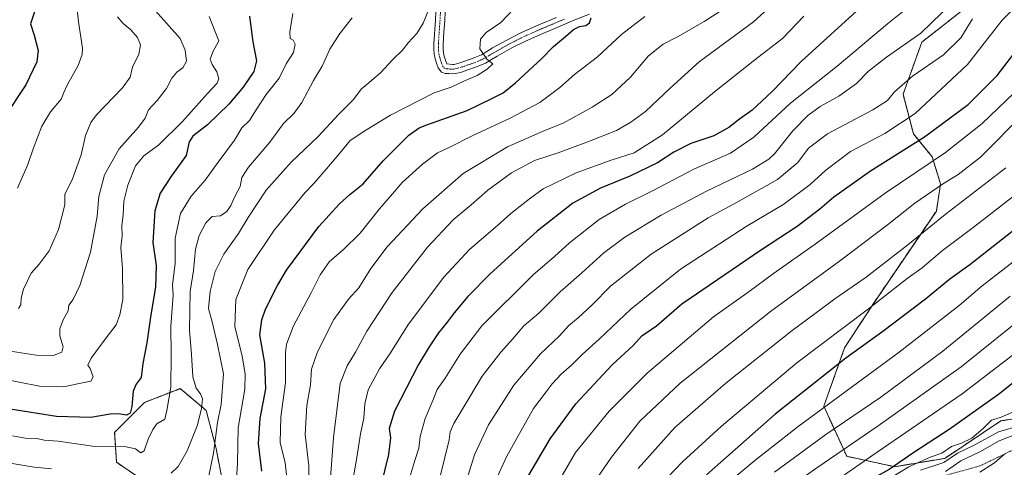
# Model space of a CAD drawing. Units: metres. Extents: x 627615 to 631064, y 4745809 to 4748187.
# Drawn here: x 628388 to 628787, y 4747474 to 4747655 of the extents above; entities that cross this region are included whole.
import ezdxf

# ---------------------------------------------------------------- set-up
doc = ezdxf.new("R2010")
doc.units = ezdxf.units.M
doc.header["$MEASUREMENT"] = 0
doc.linetypes.add('TRAZO_Y_PUNTO', pattern=[1, 0.5, -0.25, 0, -0.25])
doc.linetypes.add('TRAZOS', pattern=[0.75, 0.5, -0.25])
for name, color, linetype, lineweight in [('Arbolado forestal', 92, 'TRAZOS', 0), ('Arbolado forestal CxS', 92, 'Continuous', 0), ('Curva de nivel maestra', 36, 'Continuous', 30), ('Curva de nivel normal', 36, 'Continuous', 0), ('Escarpado lineal', 39, 'TRAZOS', 0), ('Pista no pavimentada', 254, 'Continuous', 13), ('Pista no pavimentada Cxs', 254, 'Continuous', 0), ('Pista pavimentada eje', 135, 'TRAZO_Y_PUNTO', 0)]:
    doc.layers.add(name, color=color, linetype=linetype, lineweight=lineweight)

# ---------------------------------------------------------------- blocks, each defined once
blk = doc.blocks.new('*U150')
at = {"layer": 'Arbolado forestal CxS', "color": 92, "linetype": 'Continuous', "lineweight": 0}
for points in [[(628796.72, 4747679.94, 863.79), (628773.08, 4747661.36, 862.82), (628753.65, 4747646.16, 861.01), (628746.05, 4747625.05, 865.93), (628750.27, 4747609, 872.75), (628757.87, 4747599.71, 879.27), (628761.25, 4747588.73, 884.6), (628759.56, 4747577.75, 888.45), (628733.38, 4747539.29, 894.53), (628722.4, 4747522.39, 898.35), (628713.95, 4747498.73, 904.58), (628723.24, 4747478.45, 916.77), (628742.67, 4747474.23, 925.36), (628762.94, 4747477.61, 933.35), (628785.74, 4747492.82, 930.76), (628807.7, 4747496.2, 939.05)], [(628470.95, 4747464.73, 817.83), (628467.72, 4747481.67, 815.23), (628463.69, 4747497, 811.06), (628453.2, 4747505.87, 807.08), (628438.68, 4747500.23, 801.74), (628426.58, 4747488.13, 802.5), (628427.39, 4747476.03, 807.55), (628442.71, 4747465.54, 809.97)]]:
    blk.add_polyline3d(points, dxfattribs=at)
blk = doc.blocks.new('*U168')
at = {"layer": 'Curva de nivel normal', "color": 36, "linetype": 'Continuous', "lineweight": 0}
blk.add_polyline3d([(628790.29, 4747519.26, 920), (628770, 4747503.69, 920), (628733.35, 4747478.59, 920), (628720.59, 4747469.68, 920)], dxfattribs=at)
blk = doc.blocks.new('*U169')
at = {"layer": 'Curva de nivel normal', "color": 36, "linetype": 'Continuous', "lineweight": 0}
blk.add_polyline3d([(628427.82, 4747656.41, 785), (628430.06, 4747653.7, 785), (628433.22, 4747651.15, 785), (628435.84, 4747648.08, 785), (628437.02, 4747645.04, 785), (628436.46, 4747641.25, 785), (628433.88, 4747636, 785), (628432.9, 4747632, 785), (628429.79, 4747627.67, 785), (628419.25, 4747616.78, 785), (628416.91, 4747613.56, 785), (628414.74, 4747608.41, 785), (628413.04, 4747600.54, 785), (628409.36, 4747590.34, 785), (628406.47, 4747584.64, 785), (628406.4, 4747580.31, 785), (628403.9, 4747570.36, 785), (628400.08, 4747561.63, 785), (628396.03, 4747556.19, 785), (628392.76, 4747552.57, 785), (628389.68, 4747546.07, 785), (628388.7, 4747542.44, 785), (628388.6, 4747539.77, 785), (628387.66, 4747538.3, 785)], dxfattribs=at)
blk = doc.blocks.new('*U171')
at = {"layer": 'Curva de nivel normal', "color": 36, "linetype": 'Continuous', "lineweight": 0}
blk.add_polyline3d([(628545.78, 4747468.6, 855), (628548.18, 4747476.68, 855), (628549.8, 4747481.72, 855), (628550.39, 4747486.52, 855), (628552.41, 4747493.72, 855), (628555.55, 4747501, 855), (628557.31, 4747505.44, 855), (628560.59, 4747510.06, 855), (628566.61, 4747519.77, 855), (628575.36, 4747531.34, 855), (628596.17, 4747552, 855), (628604.88, 4747559.3, 855), (628610.86, 4747564.94, 855), (628622.95, 4747574.3, 855), (628633.61, 4747580.57, 855), (628644.56, 4747585.92, 855), (628661.58, 4747594.82, 855), (628676.21, 4747601.2, 855), (628685.59, 4747607.66, 855), (628700.46, 4747621.45, 855), (628719.39, 4747636.48, 855), (628739.76, 4747653.54, 855), (628755.3, 4747666.11, 855)], dxfattribs=at)
blk = doc.blocks.new('*U174')
at = {"layer": 'Curva de nivel normal', "color": 36, "linetype": 'Continuous', "lineweight": 0}
blk.add_polyline3d([(628792.4, 4747661.23, 870), (628786.2, 4747655.04, 870), (628772.2, 4747637.13, 870), (628750.94, 4747617.27, 870), (628738.72, 4747609.11, 870), (628724.83, 4747601.83, 870), (628714.76, 4747594.35, 870), (628708.43, 4747588.49, 870), (628697.76, 4747580.5, 870), (628682.43, 4747571.55, 870), (628655.94, 4747554.23, 870), (628635.79, 4747538.09, 870), (628622.92, 4747525.83, 870), (628616.03, 4747519.69, 870), (628611.74, 4747515.32, 870), (628607.71, 4747511.84, 870), (628603.89, 4747507.86, 870), (628601.45, 4747504.51, 870), (628596.36, 4747497.76, 870), (628585.46, 4747478.54, 870), (628580.73, 4747468.29, 870)], dxfattribs=at)
blk = doc.blocks.new('*U176')
at = {"layer": 'Curva de nivel normal', "color": 36, "linetype": 'Continuous', "lineweight": 0}
blk.add_polyline3d([(628475.66, 4747464.68, 820), (628476.39, 4747475.63, 820), (628476.6, 4747490.01, 820), (628479.42, 4747505.67, 820), (628479.52, 4747511.9, 820), (628478.3, 4747518.95, 820), (628475.32, 4747531, 820), (628475.74, 4747541.88, 820), (628480.53, 4747554.16, 820), (628491.18, 4747570.08, 820), (628503.76, 4747585.25, 820), (628507.24, 4747588.82, 820), (628513.21, 4747595.87, 820), (628517.76, 4747601.02, 820), (628522.09, 4747606.3, 820), (628528.43, 4747610.47, 820), (628538.43, 4747616.63, 820), (628556.07, 4747625.63, 820), (628563, 4747627.88, 820), (628568.09, 4747630.31, 820), (628573.43, 4747632.72, 820), (628577.52, 4747635.16, 820), (628579.79, 4747637.4, 820), (628577.41, 4747639.22, 820), (628574.56, 4747643.39, 820), (628574.85, 4747647.32, 820), (628577.09, 4747650.08, 820), (628583.13, 4747654.1, 820), (628588.21, 4747659.55, 820)], dxfattribs=at)
blk = doc.blocks.new('*U178')
at = {"layer": 'Curva de nivel normal', "color": 36, "linetype": 'Continuous', "lineweight": 0}
blk.add_polyline3d([(628558.67, 4747470.77, 860), (628562.14, 4747485.09, 860), (628562.58, 4747488.36, 860), (628564, 4747491.73, 860), (628567.69, 4747497.74, 860), (628575.58, 4747510.95, 860), (628583.09, 4747520.68, 860), (628587.82, 4747525.88, 860), (628592.35, 4747531.24, 860), (628598.43, 4747536.39, 860), (628607.19, 4747545.04, 860), (628615.96, 4747552.75, 860), (628624.79, 4747560.89, 860), (628633.35, 4747567.2, 860), (628648.09, 4747576.07, 860), (628666.43, 4747585.86, 860), (628685.06, 4747594.79, 860), (628691.66, 4747598.72, 860), (628693.98, 4747600.95, 860), (628701.4, 4747610.22, 860), (628707.43, 4747616.41, 860), (628712.49, 4747620.04, 860), (628720.03, 4747624.27, 860), (628727.16, 4747629.42, 860), (628732.12, 4747634.46, 860), (628739.29, 4747640.12, 860), (628753.2, 4747649.78, 860), (628770.33, 4747666.44, 860)], dxfattribs=at)
blk = doc.blocks.new('*U184')
at = {"layer": 'Curva de nivel normal', "color": 36, "linetype": 'Continuous', "lineweight": 0}
blk.add_polyline3d([(628675.2, 4747660.8, 835), (628665.49, 4747654.53, 835), (628654.94, 4747648.43, 835), (628648.89, 4747645.33, 835), (628642.94, 4747640.62, 835), (628635.66, 4747631.94, 835), (628628.09, 4747624.98, 835), (628620.14, 4747619.82, 835), (628608.28, 4747613.36, 835), (628601.14, 4747610.5, 835), (628585.76, 4747603.73, 835), (628567.8, 4747592.93, 835), (628551.51, 4747578.71, 835), (628537.02, 4747563.28, 835), (628530.36, 4747554.49, 835), (628525.49, 4747546.62, 835), (628521.36, 4747542.08, 835), (628515.43, 4747533.86, 835), (628508.82, 4747520.78, 835), (628506.43, 4747513.78, 835), (628505.92, 4747507.4, 835), (628504.44, 4747499, 835), (628503.85, 4747487.32, 835), (628505.27, 4747474.59, 835), (628505.47, 4747465.29, 835)], dxfattribs=at)
blk = doc.blocks.new('*U185')
at = {"layer": 'Curva de nivel normal', "color": 36, "linetype": 'Continuous', "lineweight": 0}
blk.add_polyline3d([(628498.77, 4747657.79, 805), (628497.6, 4747650.38, 805), (628497.78, 4747647.69, 805), (628498.98, 4747646.9, 805), (628499.78, 4747645.41, 805), (628499.13, 4747641.92, 805), (628496.13, 4747637.41, 805), (628493.23, 4747631.57, 805), (628488.01, 4747624.92, 805), (628483.63, 4747618.33, 805), (628481.3, 4747614.38, 805), (628478.16, 4747611.43, 805), (628475.18, 4747606.52, 805), (628468.54, 4747597.53, 805), (628463.32, 4747590.3, 805), (628457.56, 4747583.78, 805), (628453.33, 4747576.79, 805), (628451.17, 4747566.82, 805), (628451.08, 4747556.62, 805), (628450.04, 4747547.93, 805), (628450.38, 4747543.67, 805), (628449.39, 4747531.21, 805), (628449.5, 4747519.35, 805), (628449.37, 4747506.38, 805), (628447.75, 4747496.96, 805), (628446.87, 4747493.46, 805), (628443.65, 4747491.62, 805), (628442.13, 4747489.34, 805), (628440.21, 4747485.34, 805), (628438.56, 4747480.62, 805), (628437.21, 4747479.79, 805), (628435.06, 4747481.45, 805), (628430.66, 4747482.35, 805), (628417.67, 4747482.5, 805), (628403.78, 4747484.53, 805), (628398.09, 4747485.02, 805), (628395.09, 4747485.63, 805), (628390.28, 4747485.79, 805), (628385.19, 4747486.76, 805)], dxfattribs=at)
blk = doc.blocks.new('*U186')
at = {"layer": 'Curva de nivel normal', "color": 36, "linetype": 'Continuous', "lineweight": 0}
blk.add_polyline3d([(628705.92, 4747656.7, 845), (628697.24, 4747647.65, 845), (628685.96, 4747638.95, 845), (628669.64, 4747626.04, 845), (628648.54, 4747608.69, 845), (628637.05, 4747601.33, 845), (628627.76, 4747598.35, 845), (628613.57, 4747593.22, 845), (628600.19, 4747586.72, 845), (628594.7, 4747582.73, 845), (628587.16, 4747576.83, 845), (628581.72, 4747571.87, 845), (628570.58, 4747562.29, 845), (628560.02, 4747551, 845), (628545.71, 4747531.91, 845), (628538.04, 4747519.97, 845), (628533.95, 4747513.91, 845), (628529.35, 4747505.34, 845), (628527.99, 4747499.7, 845), (628527.59, 4747493.84, 845), (628526.17, 4747487.49, 845), (628524.8, 4747478.02, 845), (628521.63, 4747460.16, 845)], dxfattribs=at)
blk = doc.blocks.new('*U191')
at = {"layer": 'Curva de nivel normal', "color": 36, "linetype": 'Continuous', "lineweight": 0}
blk.add_polyline3d([(628790.09, 4747496.2, 930), (628785.76, 4747494.26, 930), (628781.96, 4747493.14, 930), (628778.55, 4747489.65, 930), (628773.96, 4747485.83, 930), (628769.76, 4747483.76, 930), (628765.76, 4747482.46, 930), (628761.76, 4747479.74, 930), (628757.09, 4747478.14, 930), (628748.43, 4747474.12, 930), (628735.09, 4747466.06, 930)], dxfattribs=at)
blk = doc.blocks.new('*U192')
at = {"layer": 'Curva de nivel normal', "color": 36, "linetype": 'Continuous', "lineweight": 0}
blk.add_polyline3d([(628792.51, 4747585.19, 895), (628774.45, 4747571.04, 895), (628762.11, 4747561.83, 895), (628753.78, 4747554.81, 895), (628747.75, 4747550.39, 895), (628732, 4747538.1, 895), (628703.02, 4747516.34, 895), (628672.51, 4747490.67, 895), (628656.69, 4747476.26, 895), (628647.44, 4747466.49, 895)], dxfattribs=at)
blk = doc.blocks.new('*U194')
at = {"layer": 'Curva de nivel normal', "color": 36, "linetype": 'Continuous', "lineweight": 0}
blk.add_polyline3d([(628791.18, 4747487.1, 940), (628785.03, 4747484.72, 940), (628777.17, 4747480.2, 940), (628769.54, 4747476.6, 940), (628763.21, 4747472.24, 940)], dxfattribs=at)
blk = doc.blocks.new('*U197')
at = {"layer": 'Curva de nivel normal', "color": 36, "linetype": 'Continuous', "lineweight": 0}
blk.add_polyline3d([(628638.75, 4747473.55, 890), (628653.65, 4747490.09, 890), (628674.32, 4747508.01, 890), (628701.09, 4747529.41, 890), (628710.51, 4747536.34, 890), (628718.45, 4747542.21, 890), (628731.17, 4747550.98, 890), (628748.03, 4747564.03, 890), (628763.09, 4747576.32, 890), (628787.68, 4747595.25, 890)], dxfattribs=at)
blk = doc.blocks.new('*U200')
at = {"layer": 'Curva de nivel normal', "color": 36, "linetype": 'Continuous', "lineweight": 0}
blk.add_polyline3d([(628379.49, 4747510.14, 795), (628396.14, 4747506.9, 795), (628406, 4747506.58, 795), (628412.18, 4747507.92, 795), (628416.93, 4747508.84, 795), (628417.94, 4747510.69, 795), (628416.71, 4747513.96, 795), (628415.72, 4747515.42, 795), (628417.05, 4747518.14, 795), (628423.11, 4747526.43, 795), (628427.27, 4747531.66, 795), (628428.68, 4747535.75, 795), (628429.89, 4747542.01, 795), (628429.74, 4747554.48, 795), (628429.14, 4747563.04, 795), (628429.61, 4747567.75, 795), (628429.58, 4747571.76, 795), (628430.03, 4747576.29, 795), (628430.34, 4747581.74, 795), (628431.91, 4747588.26, 795), (628435.08, 4747596.07, 795), (628438.38, 4747600.08, 795), (628444.53, 4747604.64, 795), (628454.12, 4747614, 795), (628464.21, 4747625.37, 795), (628468.1, 4747629.49, 795), (628468.8, 4747631.26, 795), (628468.01, 4747634.19, 795), (628466.09, 4747637.08, 795), (628465.36, 4747639.22, 795), (628466.34, 4747642.24, 795), (628468.76, 4747646.67, 795), (628464.88, 4747656.56, 795)], dxfattribs=at)
blk = doc.blocks.new('*U201')
at = {"layer": 'Curva de nivel normal', "color": 36, "linetype": 'Continuous', "lineweight": 0}
blk.add_polyline3d([(628789.43, 4747543.26, 910), (628762.2, 4747521.09, 910), (628737.04, 4747502.44, 910), (628714.82, 4747487.34, 910), (628694.03, 4747472, 910)], dxfattribs=at)
blk = doc.blocks.new('*U202')
at = {"layer": 'Curva de nivel normal', "color": 36, "linetype": 'Continuous', "lineweight": 0}
blk.add_polyline3d([(628714.4, 4747680.72, 840), (628685.44, 4747654.42, 840), (628663.43, 4747638.18, 840), (628651.76, 4747627.49, 840), (628641.7, 4747618.13, 840), (628635.81, 4747613.75, 840), (628629.9, 4747610.45, 840), (628618.95, 4747606.08, 840), (628606.31, 4747601.32, 840), (628596.77, 4747598.22, 840), (628587.43, 4747593.23, 840), (628577.76, 4747586.18, 840), (628571.1, 4747580.31, 840), (628563.77, 4747574.15, 840), (628553.41, 4747563.13, 840), (628539.04, 4747544.79, 840), (628528.84, 4747529.06, 840), (628524.2, 4747520.58, 840), (628520.85, 4747515.06, 840), (628517.94, 4747507.93, 840), (628515.31, 4747486.12, 840), (628514.03, 4747469.74, 840)], dxfattribs=at)
blk = doc.blocks.new('*U204')
at = {"layer": 'Curva de nivel normal', "color": 36, "linetype": 'Continuous', "lineweight": 0}
blk.add_polyline3d([(628774.15, 4747655.66, 865), (628769.49, 4747647.94, 865), (628762.45, 4747640.99, 865), (628749.93, 4747632.34, 865), (628742.58, 4747626.1, 865), (628739.77, 4747622.56, 865), (628733.76, 4747618.7, 865), (628715.42, 4747609.02, 865), (628707.75, 4747603.25, 865), (628703.42, 4747597.46, 865), (628695.14, 4747590.58, 865), (628678.85, 4747581.33, 865), (628667.13, 4747574.96, 865), (628644.01, 4747560.26, 865), (628627.5, 4747547.33, 865), (628620.09, 4747539.8, 865), (628614.48, 4747534.5, 865), (628610.7, 4747531.38, 865), (628606.82, 4747527.21, 865), (628599.17, 4747519.93, 865), (628588.33, 4747507.27, 865), (628578.05, 4747491.24, 865), (628572.48, 4747479.01, 865), (628567.44, 4747462.99, 865)], dxfattribs=at)
blk = doc.blocks.new('*U206')
at = {"layer": 'Curva de nivel normal', "color": 36, "linetype": 'Continuous', "lineweight": 0}
blk.add_polyline3d([(628791.73, 4747490.38, 935), (628784.68, 4747488.31, 935), (628774.92, 4747482.93, 935), (628768.11, 4747479.75, 935), (628762.56, 4747475.98, 935), (628753.12, 4747472.78, 935)], dxfattribs=at)
blk = doc.blocks.new('*U208')
at = {"layer": 'Curva de nivel normal', "color": 36, "linetype": 'Continuous', "lineweight": 0}
blk.add_polyline3d([(628438.69, 4747663.91, 790), (628453.09, 4747647.67, 790), (628455.15, 4747642.92, 790), (628455.77, 4747638.51, 790), (628454.2, 4747635.8, 790), (628451.86, 4747634.03, 790), (628449.8, 4747631.56, 790), (628447.59, 4747627.44, 790), (628443.8, 4747622.49, 790), (628440.32, 4747618.78, 790), (628439.01, 4747615.34, 790), (628436.32, 4747611.69, 790), (628428.43, 4747602.9, 790), (628422.46, 4747592.38, 790), (628420.22, 4747583.7, 790), (628419.46, 4747575.73, 790), (628416.76, 4747561.16, 790), (628412.44, 4747547.6, 790), (628409.77, 4747541.91, 790), (628408.08, 4747539.67, 790), (628407.77, 4747537.34, 790), (628405.71, 4747533.67, 790), (628404.45, 4747530.04, 790), (628404.39, 4747527.2, 790), (628405.73, 4747522.82, 790), (628405.16, 4747520.62, 790), (628401.43, 4747519.17, 790), (628394.76, 4747519.38, 790), (628384.43, 4747521, 790)], dxfattribs=at)
blk = doc.blocks.new('*U212')
at = {"layer": 'Curva de nivel normal', "color": 36, "linetype": 'Continuous', "lineweight": 0}
blk.add_polyline3d([(628793.65, 4747559.46, 905), (628778.09, 4747547.47, 905), (628768.76, 4747539.46, 905), (628744.53, 4747520.64, 905), (628703.5, 4747490.52, 905), (628685.99, 4747476.78, 905), (628674.61, 4747467.28, 905)], dxfattribs=at)
blk = doc.blocks.new('*U218')
at = {"layer": 'Curva de nivel normal', "color": 36, "linetype": 'Continuous', "lineweight": 0}
blk.add_polyline3d([(628496.64, 4747467.37, 830), (628495.66, 4747475.8, 830), (628493.66, 4747484.04, 830), (628493.94, 4747494.48, 830), (628495.85, 4747508.15, 830), (628495.8, 4747520.38, 830), (628496.28, 4747523.8, 830), (628499.09, 4747531.23, 830), (628506.41, 4747544.94, 830), (628509.85, 4747551.9, 830), (628513.64, 4747557.34, 830), (628519.2, 4747562.05, 830), (628526.09, 4747568.85, 830), (628533.9, 4747578.64, 830), (628539.21, 4747584.77, 830), (628543.15, 4747589.28, 830), (628551.31, 4747596.79, 830), (628557.48, 4747601.38, 830), (628562.43, 4747603.69, 830), (628571.48, 4747608.28, 830), (628586.84, 4747615.34, 830), (628598.94, 4747621.76, 830), (628607.05, 4747627.82, 830), (628612.88, 4747633, 830), (628622.26, 4747640.15, 830), (628631.92, 4747649.24, 830), (628641.44, 4747656.56, 830)], dxfattribs=at)
blk = doc.blocks.new('*U221')
at = {"layer": 'Curva de nivel normal', "color": 36, "linetype": 'Continuous', "lineweight": 0}
blk.add_polyline3d([(628787.22, 4747479.36, 945), (628783.09, 4747475.78, 945), (628777.13, 4747472.01, 945)], dxfattribs=at)
blk = doc.blocks.new('*U225')
at = {"layer": 'Curva de nivel normal', "color": 36, "linetype": 'Continuous', "lineweight": 0}
blk.add_polyline3d([(628387.2, 4747587, 780), (628391.37, 4747596.67, 780), (628393.56, 4747602.95, 780), (628397.13, 4747612.12, 780), (628400.61, 4747617.95, 780), (628404.95, 4747623.02, 780), (628406, 4747625.74, 780), (628407.46, 4747629.02, 780), (628411.84, 4747636.77, 780), (628413.49, 4747641.15, 780), (628413.55, 4747643.75, 780), (628411.89, 4747654.44, 780), (628411.05, 4747662.98, 780)], dxfattribs=at)
blk = doc.blocks.new('*U227')
at = {"layer": 'Curva de nivel normal', "color": 36, "linetype": 'Continuous', "lineweight": 0}
blk.add_polyline3d([(628553.76, 4747659.05, 815), (628551.68, 4747653.87, 815), (628548.99, 4747649.62, 815), (628545.59, 4747645.89, 815), (628543.28, 4747642.9, 815), (628539.27, 4747639.07, 815), (628534.39, 4747633.73, 815), (628531.77, 4747631.61, 815), (628529.6, 4747629.7, 815), (628526.66, 4747627.2, 815), (628523.22, 4747622.78, 815), (628517.37, 4747616.93, 815), (628509.08, 4747607.94, 815), (628498.08, 4747597.56, 815), (628488.06, 4747586.28, 815), (628480.64, 4747575.16, 815), (628476.74, 4747568.67, 815), (628470.81, 4747560.34, 815), (628467.36, 4747553.23, 815), (628465.32, 4747545.23, 815), (628464.69, 4747538.28, 815), (628466.07, 4747532.88, 815), (628468.22, 4747523.73, 815), (628470.73, 4747511.85, 815), (628469.8, 4747499.45, 815), (628468.22, 4747492.13, 815), (628466.7, 4747479.66, 815), (628464.58, 4747469.84, 815)], dxfattribs=at)
blk = doc.blocks.new('*U228')
at = {"layer": 'Curva de nivel normal', "color": 36, "linetype": 'Continuous', "lineweight": 0}
for points in [[(628522.89, 4747655.98, 810), (628517.79, 4747649.67, 810), (628513.83, 4747643.34, 810), (628510.69, 4747636.38, 810), (628507.24, 4747630.63, 810), (628502.43, 4747621.78, 810), (628499.29, 4747617.42, 810), (628495.04, 4747613.16, 810), (628489.48, 4747605.64, 810), (628480.82, 4747595.5, 810), (628478.14, 4747591.34, 810), (628477.45, 4747587.67, 810), (628475.27, 4747583.67, 810), (628473.63, 4747580, 810), (628472.08, 4747577.62, 810), (628469.51, 4747575.87, 810), (628466.09, 4747575.52, 810), (628463.55, 4747573.06, 810), (628460.83, 4747567.9, 810), (628459.34, 4747562.28, 810), (628458.54, 4747553.74, 810), (628457.18, 4747545.25, 810), (628456.96, 4747529.58, 810), (628457.74, 4747519.67, 810), (628458.28, 4747510.67, 810), (628459.64, 4747506, 810), (628461.42, 4747503.76, 810), (628462.15, 4747501.74, 810), (628461.86, 4747497.62, 810), (628460.09, 4747490.72, 810), (628455.95, 4747480.67, 810), (628452.34, 4747474.34, 810), (628449.44, 4747471.67, 810)], [(628401.07, 4747473.36, 810), (628393.99, 4747474.03, 810), (628366.95, 4747478.54, 810)]]:
    blk.add_polyline3d(points, dxfattribs=at)
blk = doc.blocks.new('*U244')
at = {"layer": 'Curva de nivel normal', "color": 36, "linetype": 'Continuous', "lineweight": 0}
blk.add_polyline3d([(628791.63, 4747532.3, 915), (628769.58, 4747514.72, 915), (628735.95, 4747490.74, 915), (628711.56, 4747474.11, 915), (628698.76, 4747465.05, 915)], dxfattribs=at)
blk = doc.blocks.new('*U245')
at = {"layer": 'Curva de nivel normal', "color": 36, "linetype": 'Continuous', "lineweight": 0}
blk.add_polyline3d([(628617.32, 4747462.51, 885), (628627.9, 4747478.08, 885), (628639.44, 4747492.64, 885), (628655.81, 4747508.08, 885), (628692.31, 4747537.13, 885), (628720.27, 4747557.45, 885), (628739.79, 4747572.15, 885), (628750.8, 4747580.96, 885), (628762.09, 4747588.68, 885), (628768.43, 4747592.52, 885), (628777.43, 4747599.64, 885), (628795.38, 4747617.66, 885)], dxfattribs=at)
blk = doc.blocks.new('*U247')
at = {"layer": 'Curva de nivel normal', "color": 36, "linetype": 'Continuous', "lineweight": 0}
blk.add_polyline3d([(628607.4, 4747469.67, 880), (628613.4, 4747480, 880), (628626.96, 4747496.67, 880), (628642.44, 4747512.12, 880), (628669.27, 4747534.91, 880), (628683.66, 4747545.18, 880), (628693.52, 4747552.52, 880), (628710.45, 4747564.34, 880), (628738.76, 4747585.06, 880), (628763.27, 4747601.54, 880), (628778.18, 4747613.19, 880), (628794.25, 4747628.67, 880)], dxfattribs=at)
blk = doc.blocks.new('*U249')
at = {"layer": 'Curva de nivel maestra', "color": 36, "linetype": 'Continuous', "lineweight": 30}
blk.add_polyline3d([(628481.3, 4747656.67, 800), (628482.56, 4747646.34, 800), (628484.11, 4747638.58, 800), (628483.06, 4747634.31, 800), (628478.73, 4747627.92, 800), (628472.9, 4747621.02, 800), (628464.29, 4747612.68, 800), (628458.32, 4747608.13, 800), (628456.76, 4747605.73, 800), (628455.59, 4747600.29, 800), (628449.64, 4747592.03, 800), (628445.08, 4747584.94, 800), (628442.86, 4747577.82, 800), (628442.06, 4747565, 800), (628443.36, 4747555.67, 800), (628443.18, 4747547, 800), (628441.22, 4747535.67, 800), (628439.58, 4747524.34, 800), (628438.07, 4747516.02, 800), (628437.36, 4747510.39, 800), (628435.32, 4747507.71, 800), (628434.06, 4747504.76, 800), (628433.61, 4747498.64, 800), (628432.94, 4747495.85, 800), (628431.34, 4747495.15, 800), (628428.23, 4747495.69, 800), (628424.82, 4747495.47, 800), (628416.92, 4747494.18, 800), (628403.02, 4747494.6, 800), (628384.26, 4747497.51, 800)], dxfattribs=at)
blk = doc.blocks.new('*U250')
at = {"layer": 'Curva de nivel maestra', "color": 36, "linetype": 'Continuous', "lineweight": 30}
blk.add_polyline3d([(628795.43, 4747511.96, 925), (628784.77, 4747503.52, 925), (628764.81, 4747489.33, 925), (628750.38, 4747479.92, 925), (628740.46, 4747473.13, 925), (628732.88, 4747468.9, 925), (628723.57, 4747464.46, 925), (628717.88, 4747460.49, 925), (628711.43, 4747456.77, 925), (628707.76, 4747455.34, 925), (628703.76, 4747453, 925), (628700.09, 4747451.34, 925), (628696.35, 4747449.24, 925), (628694.49, 4747448.3, 925), (628694.28, 4747448.19, 925), (628685.3, 4747443.66, 925), (628667.42, 4747431.34, 925), (628657.92, 4747423.39, 925)], dxfattribs=at)
blk = doc.blocks.new('*U252')
at = {"layer": 'Curva de nivel maestra', "color": 36, "linetype": 'Continuous', "lineweight": 30}
blk.add_polyline3d([(628728.72, 4747660.11, 850), (628704.78, 4747638.35, 850), (628692.9, 4747626, 850), (628684.99, 4747618.58, 850), (628679.85, 4747614.95, 850), (628675.52, 4747611.58, 850), (628669.4, 4747608.28, 850), (628660.07, 4747605.11, 850), (628653.16, 4747601.59, 850), (628646.54, 4747597.34, 850), (628635.32, 4747591.93, 850), (628623.51, 4747587.04, 850), (628612.21, 4747580.93, 850), (628597.77, 4747569.68, 850), (628578.73, 4747552.33, 850), (628569.69, 4747543.11, 850), (628564.16, 4747536.48, 850), (628561.36, 4747532.72, 850), (628557.76, 4747528.48, 850), (628554.08, 4747522.77, 850), (628549.69, 4747515.57, 850), (628540.06, 4747496.74, 850), (628537.84, 4747489.66, 850), (628538.33, 4747485.92, 850), (628537.53, 4747479.22, 850), (628534.33, 4747466.01, 850)], dxfattribs=at)
blk = doc.blocks.new('*U256')
at = {"layer": 'Curva de nivel maestra', "color": 36, "linetype": 'Continuous', "lineweight": 30}
blk.add_polyline3d([(628394.07, 4747658.4, 775), (628392.44, 4747653.56, 775), (628394.01, 4747649, 775), (628395.56, 4747642.74, 775), (628395.01, 4747638.25, 775), (628390.64, 4747628.88, 775), (628381.8, 4747615.62, 775)], dxfattribs=at)
blk = doc.blocks.new('*U258')
at = {"layer": 'Curva de nivel maestra', "color": 36, "linetype": 'Continuous', "lineweight": 30}
blk.add_polyline3d([(628486.2, 4747472.44, 825), (628484.84, 4747483.63, 825), (628485.57, 4747493.81, 825), (628487.85, 4747505.72, 825), (628487.48, 4747516.12, 825), (628485.42, 4747527.67, 825), (628486.19, 4747533.71, 825), (628487.78, 4747538.04, 825), (628492.54, 4747547.67, 825), (628496.17, 4747553.86, 825), (628509.28, 4747571.52, 825), (628517.72, 4747580.7, 825), (628521.96, 4747584.53, 825), (628527.31, 4747588.85, 825), (628535.35, 4747598.12, 825), (628545.87, 4747608.48, 825), (628550.05, 4747611.49, 825), (628553.14, 4747612.7, 825), (628569.44, 4747618.47, 825), (628579.17, 4747623.21, 825), (628583.98, 4747625.67, 825), (628589.09, 4747629.63, 825), (628599.66, 4747639.58, 825), (628604.43, 4747644.44, 825), (628609.24, 4747648.4, 825), (628612.53, 4747651.34, 825), (628614.94, 4747652.56, 825), (628617.48, 4747652.95, 825), (628619, 4747653.94, 825), (628619.64, 4747656.01, 825)], dxfattribs=at)
blk = doc.blocks.new('*U262')
at = {"layer": 'Curva de nivel maestra', "color": 36, "linetype": 'Continuous', "lineweight": 30}
blk.add_polyline3d([(628593.43, 4747469.23, 875), (628603.09, 4747485.55, 875), (628613.47, 4747499.72, 875), (628628.25, 4747515.46, 875), (628636.74, 4747523.31, 875), (628640.26, 4747527.22, 875), (628646.12, 4747531.31, 875), (628656.44, 4747540.22, 875), (628688.3, 4747561.88, 875), (628703.13, 4747571.67, 875), (628712.4, 4747578.72, 875), (628718.04, 4747583.54, 875), (628732.89, 4747594.09, 875), (628754.71, 4747607.79, 875), (628772.47, 4747620.97, 875), (628784.16, 4747632.65, 875), (628795.34, 4747647.19, 875)], dxfattribs=at)

msp = doc.modelspace()

# ---------------------------------------------------------------- linework, layer by layer
at = {"layer": 'Arbolado forestal', "color": 92, "linetype": 'TRAZOS', "lineweight": 0}
for points in [[(628796.72, 4747679.94, 863.79), (628773.08, 4747661.36, 862.82), (628753.65, 4747646.16, 861.01), (628746.05, 4747625.05, 865.93), (628750.27, 4747609, 872.75), (628757.87, 4747599.71, 879.27), (628761.25, 4747588.73, 884.6), (628759.56, 4747577.75, 888.45), (628733.38, 4747539.29, 894.53), (628722.4, 4747522.39, 898.35), (628713.95, 4747498.73, 904.58), (628723.24, 4747478.45, 916.77), (628742.67, 4747474.23, 925.36), (628762.94, 4747477.61, 933.35), (628785.74, 4747492.82, 930.76), (628807.7, 4747496.2, 939.05)], [(628796.72, 4747679.94, 863.79), (628773.08, 4747661.36, 862.82), (628753.65, 4747646.16, 861.01), (628746.05, 4747625.05, 865.93), (628750.27, 4747609, 872.75), (628757.87, 4747599.71, 879.27), (628761.25, 4747588.73, 884.6), (628759.56, 4747577.75, 888.45), (628733.38, 4747539.29, 894.53), (628722.4, 4747522.39, 898.35), (628713.95, 4747498.73, 904.58), (628723.24, 4747478.45, 916.77), (628742.67, 4747474.23, 925.36), (628762.94, 4747477.61, 933.35), (628785.74, 4747492.82, 930.76), (628807.7, 4747496.2, 939.05)], [(628470.95, 4747464.73, 817.83), (628467.72, 4747481.67, 815.23), (628463.69, 4747497, 811.06), (628453.2, 4747505.87, 807.08), (628438.68, 4747500.23, 801.74), (628426.58, 4747488.13, 802.5), (628427.39, 4747476.03, 807.55), (628442.71, 4747465.54, 809.97)], [(628470.95, 4747464.73, 817.83), (628467.72, 4747481.67, 815.23), (628463.69, 4747497, 811.06), (628453.2, 4747505.87, 807.08), (628438.68, 4747500.23, 801.74), (628426.58, 4747488.13, 802.5), (628427.39, 4747476.03, 807.55), (628442.71, 4747465.54, 809.97)]]:
    msp.add_polyline3d(points, dxfattribs=at)
at = {"layer": 'Arbolado forestal CxS', "color": 92, "linetype": 'Continuous', "lineweight": 0}
for points in [[(628807.7, 4747496.2, 939.05), (628785.74, 4747492.82, 930.76), (628762.94, 4747477.61, 933.35), (628742.67, 4747474.23, 925.36), (628723.24, 4747478.45, 916.77), (628713.95, 4747498.73, 904.58), (628722.4, 4747522.39, 898.35), (628733.38, 4747539.29, 894.53), (628759.56, 4747577.75, 888.45), (628761.25, 4747588.73, 884.6), (628757.87, 4747599.71, 879.27), (628750.27, 4747609, 872.75), (628746.05, 4747625.05, 865.93), (628753.65, 4747646.16, 861.01), (628773.08, 4747661.36, 862.82), (628796.72, 4747679.94, 863.79)], [(628442.71, 4747465.54, 809.97), (628427.39, 4747476.03, 807.55), (628426.58, 4747488.13, 802.5), (628438.68, 4747500.23, 801.74), (628453.2, 4747505.87, 807.08), (628463.69, 4747497, 811.06), (628467.72, 4747481.67, 815.23), (628470.95, 4747464.73, 817.83)]]:
    msp.add_polyline3d(points, dxfattribs=at)
at = {"layer": 'Curva de nivel maestra', "color": 36, "linetype": 'Continuous', "lineweight": 30}
msp.add_polyline3d([(628792.04, 4747570.85, 900), (628773.09, 4747556.04, 900), (628765.03, 4747550.17, 900), (628755.16, 4747542.13, 900), (628737.88, 4747528.96, 900), (628722.83, 4747518.24, 900), (628694.28, 4747495.55, 900), (628666.43, 4747470.91, 900)], dxfattribs=at)
at = {"layer": 'Escarpado lineal', "color": 39, "linetype": 'TRAZOS', "lineweight": 0}
msp.add_polyline3d([(628902.18, 4747529.24, 962.15), (628868.98, 4747520.54, 962.15), (628844.34, 4747508.65, 962.15), (628816.93, 4747493.71, 962.15), (628777.22, 4747474.52, 962.15), (628727.28, 4747461.02, 962.15), (628694.49, 4747448.3, 962.15), (628694.36, 4747448.25, 962.15), (628694.28, 4747448.19, 962.15), (628657.92, 4747423.39, 962.15), (628633.36, 4747398, 962.15)], dxfattribs=at)
at = {"layer": 'Pista no pavimentada', "color": 254, "linetype": 'Continuous', "lineweight": 13}
for points in [[(628619.01, 4747657.55, 825.15), (628613.05, 4747655.18, 824.36), (628607.11, 4747652.68, 823.64), (628600.04, 4747649.7, 822.5), (628593.03, 4747646.6, 821.79), (628587.27, 4747643.67, 821.05), (628581.64, 4747640.52, 820.22), (628579.28, 4747639.1, 819.93), (628576.9, 4747637.71, 819.94), (628573.19, 4747636.11, 819.4), (628569.35, 4747634.76, 818.84), (628567.1, 4747634.02, 818.67), (628564.81, 4747633.42, 818.49), (628563.44, 4747633.33, 818.4), (628562.05, 4747633.42, 818.25), (628560.52, 4747633.51, 818.12), (628559.05, 4747634.06, 817.99), (628557.74, 4747635.7, 817.76), (628557.06, 4747637.64, 817.52), (628556.48, 4747639.46, 817.26), (628556.1, 4747641.29, 817.02), (628555.91, 4747643.4, 816.75), (628555.91, 4747645.52, 816.48), (628556.55, 4747655.24, 815.44), (628556.91, 4747661.71, 814.79)], [(628560.69, 4747661.52, 814.69), (628560.33, 4747655.01, 815.32), (628560, 4747650.13, 815.93), (628559.69, 4747645.4, 816.79), (628559.7, 4747643.57, 817.17), (628559.85, 4747641.85, 817.38), (628560.15, 4747640.42, 817.56), (628560.65, 4747638.84, 817.77), (628561.24, 4747637.36, 817.93), (628563.44, 4747637.12, 818.26), (628564.2, 4747637.17, 818.38), (628566.03, 4747637.65, 818.66), (628568.13, 4747638.35, 818.92), (628571.81, 4747639.64, 819.42), (628575.19, 4747641.09, 819.89), (628577.35, 4747642.35, 820.16), (628579.74, 4747643.8, 820.49), (628585.49, 4747647.01, 821.26), (628591.4, 4747650.02, 821.84), (628598.54, 4747653.17, 822.79), (628605.64, 4747656.17, 823.66)]]:
    msp.add_polyline3d(points, dxfattribs=at)
at = {"layer": 'Pista no pavimentada Cxs', "color": 254, "linetype": 'Continuous', "lineweight": 0}
for points in [[(628619.01, 4747657.55, 825.15), (628613.05, 4747655.18, 824.36), (628607.11, 4747652.68, 823.64), (628600.04, 4747649.7, 822.5), (628593.03, 4747646.6, 821.79), (628587.27, 4747643.67, 821.05), (628581.64, 4747640.52, 820.22), (628579.28, 4747639.1, 819.93), (628576.9, 4747637.71, 819.94), (628573.19, 4747636.11, 819.4), (628569.35, 4747634.76, 818.84), (628567.1, 4747634.02, 818.67), (628564.81, 4747633.42, 818.49), (628563.44, 4747633.33, 818.4), (628562.05, 4747633.42, 818.25), (628560.52, 4747633.51, 818.12), (628559.05, 4747634.06, 817.99), (628557.74, 4747635.7, 817.76), (628557.06, 4747637.64, 817.52), (628556.48, 4747639.46, 817.26), (628556.1, 4747641.29, 817.02), (628555.91, 4747643.4, 816.75), (628555.91, 4747645.52, 816.48), (628556.55, 4747655.24, 815.44), (628556.91, 4747661.71, 814.79)], [(628560.69, 4747661.52, 814.69), (628560.33, 4747655.01, 815.32), (628560, 4747650.13, 815.93), (628559.69, 4747645.4, 816.79), (628559.7, 4747643.57, 817.17), (628559.85, 4747641.85, 817.38), (628560.15, 4747640.42, 817.56), (628560.65, 4747638.84, 817.77), (628561.24, 4747637.36, 817.93), (628563.44, 4747637.12, 818.26), (628564.2, 4747637.17, 818.38), (628566.03, 4747637.65, 818.66), (628568.13, 4747638.35, 818.92), (628571.81, 4747639.64, 819.42), (628575.19, 4747641.09, 819.89), (628577.35, 4747642.35, 820.16), (628579.74, 4747643.8, 820.49), (628585.49, 4747647.01, 821.26), (628591.4, 4747650.02, 821.84), (628598.54, 4747653.17, 822.79), (628605.64, 4747656.17, 823.66)]]:
    msp.add_polyline3d(points, dxfattribs=at)
at = {"layer": 'Pista pavimentada eje', "color": 135, "linetype": 'TRAZO_Y_PUNTO', "lineweight": 0}
msp.add_polyline3d([(628558.8, 4747661.62, 814.75), (628558.44, 4747655.13, 815.38), (628558.28, 4747652.69, 815.64), (628557.8, 4747645.46, 816.6), (628557.81, 4747644.55, 816.74), (628557.81, 4747643.49, 816.92), (628557.88, 4747642.63, 817.03), (628557.98, 4747641.57, 817.17), (628558.32, 4747639.94, 817.4), (628558.86, 4747638.24, 817.64), (628559.08, 4747637.6, 817.71), (628559.47, 4747636.56, 817.83), (628560.18, 4747635.66, 817.95), (628560.92, 4747635.38, 818.02), (628562.75, 4747635.27, 818.22), (628563.63, 4747635.24, 818.33), (628564.51, 4747635.3, 818.43), (628566.57, 4747635.84, 818.69), (628567.69, 4747636.21, 818.79), (628568.74, 4747636.56, 818.89), (628572.5, 4747637.88, 819.36), (628574.19, 4747638.6, 819.59), (628576.05, 4747639.4, 819.86), (628578.32, 4747640.73, 820.07), (628579.5, 4747641.44, 820.21), (628580.69, 4747642.16, 820.39), (628583.51, 4747643.74, 820.82), (628586.38, 4747645.34, 821.22), (628592.22, 4747648.31, 821.85), (628595.79, 4747649.89, 822.3), (628599.29, 4747651.44, 822.65), (628602.84, 4747652.94, 823.11), (628606.38, 4747654.43, 823.58), (628609.35, 4747655.68, 824.01)], dxfattribs=at)

# ---------------------------------------------------------------- block references
at = {"layer": 'Arbolado forestal CxS', "color": 92, "linetype": 'Continuous', "lineweight": 0}
msp.add_blockref('*U150', (0, 0), dxfattribs=at)
at = {"layer": 'Curva de nivel maestra', "color": 36, "linetype": 'Continuous', "lineweight": 30}
for name in ['*U256', '*U252', '*U258', '*U262', '*U250', '*U249']:
    msp.add_blockref(name, (0, 0), dxfattribs=at)
at = {"layer": 'Curva de nivel normal', "color": 36, "linetype": 'Continuous', "lineweight": 0}
for name in ['*U185', '*U178', '*U171', '*U186', '*U202', '*U184', '*U218', '*U176', '*U227', '*U228', '*U174', '*U204', '*U247', '*U245', '*U197', '*U192', '*U212', '*U201', '*U244', '*U168', '*U191', '*U206', '*U194', '*U221', '*U200', '*U208', '*U169', '*U225']:
    msp.add_blockref(name, (0, 0), dxfattribs=at)

doc.saveas('drawing.dxf')
